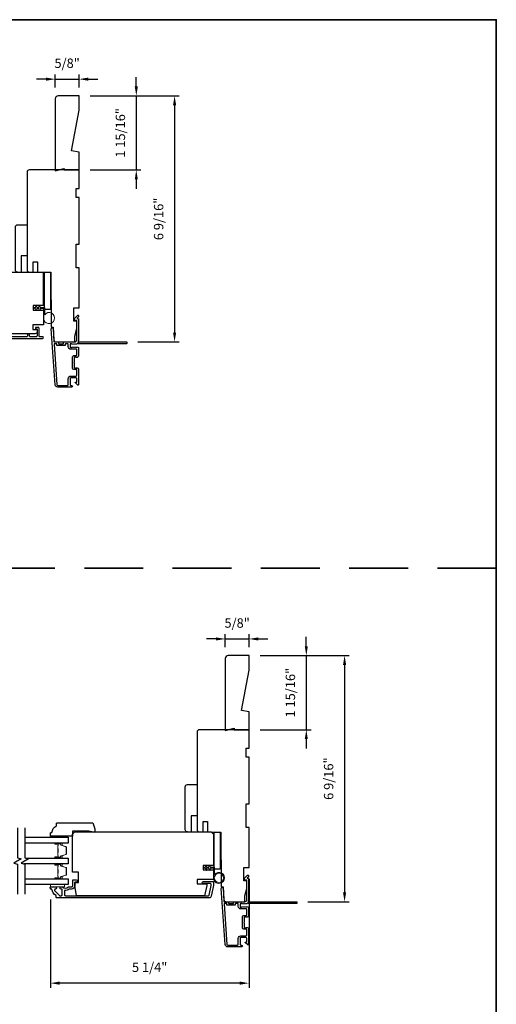
# Model space of a CAD drawing. Extents: x 3322 to 3992, y 1150 to 1253.
# Drawn here: x 3430 to 3443, y 1168 to 1194 of the extents above; entities that cross this region are included whole.
import ezdxf

# ---------------------------------------------------------------- set-up
doc = ezdxf.new("R2010")
doc.units = 0
doc.header["$LTSCALE"] = 250
doc.header["$MEASUREMENT"] = 0
doc.header["$PDMODE"] = 3
doc.header["$PDSIZE"] = -2
doc.linetypes.add('HIDDEN', pattern=[0.375, 0.25, -0.125])
doc.layers.get('DEFPOINTS').update_dxf_attribs({"color": 2, "linetype": 'CONTINUOUS'})
for name, color, linetype, lineweight in [('2', 2, 'CONTINUOUS', 25), ('6', 6, 'CONTINUOUS', 5), ('8', 7, 'CONTINUOUS', 35), ('Butal', 9, 'CONTINUOUS', 15), ('Spacer Bar', 1, 'CONTINUOUS', 9), ('Visible (ANSI)', 7, 'CONTINUOUS', 25), ('Wood', 7, 'CONTINUOUS', 25)]:
    doc.layers.add(name, color=color, linetype=linetype, lineweight=lineweight)
for name, color, linetype in [('3', 3, 'CONTINUOUS'), ('7', 7, 'CONTINUOUS'), ('Glass', 6, 'CONTINUOUS')]:
    doc.layers.add(name, color=color, linetype=linetype)
doc.styles.add('ROMANS', font='romans')
doc.dimstyles.new('LWDEC', dxfattribs={"dimscale": 0.075, "dimtxt": 2.5, "dimasz": 2, "dimexe": 1.25, "dimexo": 3, "dimgap": 2, "dimtad": 1, "dimtoh": 1, "dimdec": 4, "dimzin": 11, "dimdsep": 46, "dimlunit": 5, "dimtxsty": 'ROMANS', "dimcen": 0, "dimdle": 1.5, "dimazin": 0, "dimtfac": 1, "dimtdec": 4, "dimtix": 1, "dimtmove": 0, "dimatfit": 3, "dimfxl": 0, "dimfrac": 2, "dimtzin": 0, "dimarcsym": 0})

# ---------------------------------------------------------------- blocks, each defined once
blk = doc.blocks.new('*D372')
at = {"layer": '2', "color": 0, "linetype": 'ByBlock', "lineweight": -2}
for p, q in [((3432.972, 1192.042), (3432.972, 1192.292)), ((3431.751, 1191.792), (3433.097, 1191.792)), ((3432.972, 1191.792), (3432.972, 1189.823)), ((3431.751, 1189.823), (3433.097, 1189.823)), ((3432.972, 1189.573), (3432.972, 1189.323))]:
    blk.add_line(p, q, dxfattribs=at)
at = {"layer": '2', "color": 0}
for points in [[(3432.931, 1192.042), (3433.014, 1192.042), (3432.972, 1191.792)], [(3432.931, 1189.573), (3433.014, 1189.573), (3432.972, 1189.823)]]:
    blk.add_solid(points, dxfattribs=at)
at = {"layer": 'DEFPOINTS', "color": 0}
for p in [(3431.451, 1191.792), (3431.451, 1189.823), (3432.972, 1189.823)]:
    blk.add_point(p, dxfattribs=at)
at = {"layer": '2', "color": 0, "insert": (3432.582, 1190.808), "char_height": 0.25, "attachment_point": 5, "rotation": 90, "style": 'ROMANS'}
blk.add_mtext('1 15/16"', dxfattribs=at)
blk = doc.blocks.new('*D373')
at = {"layer": '2', "color": 0, "linetype": 'ByBlock', "lineweight": -2}
for p, q in [((3431.751, 1191.792), (3434.114, 1191.792)), ((3433.989, 1191.542), (3433.989, 1185.507)), ((3433.009, 1185.257), (3434.114, 1185.257))]:
    blk.add_line(p, q, dxfattribs=at)
at = {"layer": '2', "color": 0}
for points in [[(3433.947, 1191.542), (3434.03, 1191.542), (3433.989, 1191.792)], [(3433.947, 1185.507), (3434.03, 1185.507), (3433.989, 1185.257)]]:
    blk.add_solid(points, dxfattribs=at)
at = {"layer": 'DEFPOINTS', "color": 0}
for p in [(3431.451, 1191.792), (3432.709, 1185.257), (3433.989, 1185.257)]:
    blk.add_point(p, dxfattribs=at)
at = {"layer": '2', "color": 0, "insert": (3433.598, 1188.524), "char_height": 0.25, "attachment_point": 5, "rotation": 90, "style": 'ROMANS'}
blk.add_mtext('6 9/16"', dxfattribs=at)
blk = doc.blocks.new('*D374')
at = {"layer": '2', "color": 0, "linetype": 'ByBlock', "lineweight": -2}
for p, q in [((3430.571, 1192.234), (3430.321, 1192.234)), ((3430.821, 1192.013), (3430.821, 1192.359)), ((3430.821, 1192.234), (3431.451, 1192.234)), ((3431.451, 1192.013), (3431.451, 1192.359)), ((3431.701, 1192.234), (3431.951, 1192.234))]:
    blk.add_line(p, q, dxfattribs=at)
at = {"layer": '2', "color": 0}
for points in [[(3430.571, 1192.276), (3430.571, 1192.193), (3430.821, 1192.234)], [(3431.701, 1192.276), (3431.701, 1192.193), (3431.451, 1192.234)]]:
    blk.add_solid(points, dxfattribs=at)
at = {"layer": 'DEFPOINTS', "color": 0}
for p in [(3431.451, 1192.234), (3430.821, 1191.713), (3431.451, 1191.713)]:
    blk.add_point(p, dxfattribs=at)
at = {"layer": '2', "color": 0, "insert": (3431.136, 1192.625), "char_height": 0.25, "attachment_point": 5, "style": 'ROMANS'}
blk.add_mtext('5/8"', dxfattribs=at)
blk = doc.blocks.new('1854C')
at = {"layer": '3'}
blk.add_lwpolyline([(2.15, 21.67), (3.62, 21.67, 0.155875), (3.76, 21.72, -0.176449), (6.73, 22.54, 0.437869), (7, 22.79), (7, 25.47, 0.414214), (6.3, 26.17), (-90.11, 26.17, 0.354119), (-90.6, 25.78), (-92, 19.17), (-92, 18.62, 0.414214), (-91.35, 17.97), (-86.75, 17.97, -1), (-86.75, 16.47), (-92.9, 16.47, -0.414214), (-93.5, 17.07), (-93.5, 19.33), (-91.98, 26.49, -0.354119), (-90.51, 27.67), (12, 27.67, -0.414214), (12.5, 27.17), (12.5, 26.32, 0.263726), (12.62, 26.1, -0.222462), (15.47, 21.89, 0.369274), (15.71, 21.67), (16, 21.67, -0.414214), (16.5, 21.17), (16.5, 20.47, -0.414214), (16.2, 20.17), (13.06, 20.17, -0.967186), (13.01, 21.67, 0.644317), (13.49, 22.95), (10.34, 26.1, 0.198912), (10.16, 26.17), (9.2, 26.17, 0.414214), (8.5, 25.47), (8.5, 22.16, 0.267623), (8.62, 21.95, -0.023876), (8.99, 21.72, 0.181811), (9.16, 21.67, -1.050812), (9.23, 20.17), (8.59, 20.17, -0.190661), (8.42, 20.24, 0.395706), (4.32, 20.24, -0.190661), (4.15, 20.17), (2.15, 20.17, 0.414214), (1.4, 19.42), (1.4, 15.72, -0.414214), (1.15, 15.47), (-1, 15.47, -1), (-1, 16.97), (0, 16.97), (0, 19.52, -0.414214)], format="xyb", close=True, dxfattribs=at)
blk = doc.blocks.new('*D375')
at = {"layer": '2', "color": 0, "linetype": 'ByBlock', "lineweight": -2}
for p, q in [((3435.965, 1170.998), (3435.965, 1168.106)), ((3430.69, 1170.449), (3430.69, 1168.106)), ((3435.715, 1168.231), (3430.94, 1168.231))]:
    blk.add_line(p, q, dxfattribs=at)
at = {"layer": '2', "color": 0, "linetype": 'Continuous'}
for points in [[(3430.94, 1168.273), (3430.94, 1168.189), (3430.69, 1168.231)], [(3435.715, 1168.273), (3435.715, 1168.189), (3435.965, 1168.231)]]:
    blk.add_solid(points, dxfattribs=at)
at = {"layer": 'DEFPOINTS', "color": 0, "linetype": 'Continuous'}
for p in [(3435.965, 1171.298), (3430.69, 1170.749), (3430.69, 1168.231)]:
    blk.add_point(p, dxfattribs=at)
at = {"layer": '2', "color": 0, "linetype": 'Continuous', "insert": (3433.327, 1168.621), "char_height": 0.25, "attachment_point": 5, "style": 'ROMANS'}
blk.add_mtext('5 1/4"', dxfattribs=at)
blk = doc.blocks.new('*D376')
at = {"layer": '2', "color": 0, "linetype": 'ByBlock', "lineweight": -2}
for p, q in [((3437.487, 1177.178), (3437.487, 1177.428)), ((3436.265, 1176.928), (3437.612, 1176.928)), ((3437.487, 1176.928), (3437.487, 1174.96)), ((3436.265, 1174.96), (3437.612, 1174.96)), ((3437.487, 1174.71), (3437.487, 1174.46))]:
    blk.add_line(p, q, dxfattribs=at)
at = {"layer": '2', "color": 0}
for points in [[(3437.445, 1177.178), (3437.528, 1177.178), (3437.487, 1176.928)], [(3437.445, 1174.71), (3437.528, 1174.71), (3437.487, 1174.96)]]:
    blk.add_solid(points, dxfattribs=at)
at = {"layer": 'DEFPOINTS', "color": 0}
for p in [(3435.965, 1176.928), (3435.965, 1174.96), (3437.487, 1174.96)]:
    blk.add_point(p, dxfattribs=at)
at = {"layer": '2', "color": 0, "insert": (3437.096, 1175.944), "char_height": 0.25, "attachment_point": 5, "rotation": 90, "style": 'ROMANS'}
blk.add_mtext('1 15/16"', dxfattribs=at)
blk = doc.blocks.new('*D377')
at = {"layer": '2', "color": 0, "linetype": 'ByBlock', "lineweight": -2}
for p, q in [((3436.265, 1176.928), (3438.628, 1176.928)), ((3438.503, 1176.678), (3438.503, 1170.643)), ((3437.523, 1170.393), (3438.628, 1170.393))]:
    blk.add_line(p, q, dxfattribs=at)
at = {"layer": '2', "color": 0}
for points in [[(3438.461, 1176.678), (3438.545, 1176.678), (3438.503, 1176.928)], [(3438.461, 1170.643), (3438.545, 1170.643), (3438.503, 1170.393)]]:
    blk.add_solid(points, dxfattribs=at)
at = {"layer": 'DEFPOINTS', "color": 0}
for p in [(3435.965, 1176.928), (3437.223, 1170.393), (3438.503, 1170.393)]:
    blk.add_point(p, dxfattribs=at)
at = {"layer": '2', "color": 0, "insert": (3438.112, 1173.661), "char_height": 0.25, "attachment_point": 5, "rotation": 90, "style": 'ROMANS'}
blk.add_mtext('6 9/16"', dxfattribs=at)
blk = doc.blocks.new('*D378')
at = {"layer": '2', "color": 0, "linetype": 'ByBlock', "lineweight": -2}
for p, q in [((3435.085, 1177.371), (3434.835, 1177.371)), ((3435.335, 1177.149), (3435.335, 1177.496)), ((3435.335, 1177.371), (3435.965, 1177.371)), ((3435.965, 1177.149), (3435.965, 1177.496)), ((3436.215, 1177.371), (3436.465, 1177.371))]:
    blk.add_line(p, q, dxfattribs=at)
at = {"layer": '2', "color": 0}
for points in [[(3435.085, 1177.412), (3435.085, 1177.329), (3435.335, 1177.371)], [(3436.215, 1177.412), (3436.215, 1177.329), (3435.965, 1177.371)]]:
    blk.add_solid(points, dxfattribs=at)
at = {"layer": 'DEFPOINTS', "color": 0}
for p in [(3435.965, 1177.371), (3435.335, 1176.849), (3435.965, 1176.849)]:
    blk.add_point(p, dxfattribs=at)
at = {"layer": '2', "color": 0, "insert": (3435.65, 1177.761), "char_height": 0.25, "attachment_point": 5, "style": 'ROMANS'}
blk.add_mtext('5/8"', dxfattribs=at)

msp = doc.modelspace()

# ---------------------------------------------------------------- linework, layer by layer
at = {"layer": '3'}
for points in [[(3431.39118, 1185.20185, -0.38196602), (3431.37806, 1185.20185), (3431.36986, 1185.20919), (3431.36165, 1185.20185, -0.38196602), (3431.34853, 1185.20185), (3431.34033, 1185.20919), (3431.33213, 1185.20185, -0.38196602), (3431.319, 1185.20185), (3431.3108, 1185.20919), (3431.3026, 1185.20185, -0.38196602), (3431.28948, 1185.20185), (3431.28127, 1185.20919), (3431.27307, 1185.20185, -0.38196602), (3431.25995, 1185.20185), (3431.25175, 1185.20919), (3431.23244, 1185.20919, 0.41421356), (3431.21276, 1185.1895), (3431.21276, 1185.13045, 0.41421356), (3431.23244, 1185.11076), (3431.25175, 1185.11076), (3431.25995, 1185.1181, -0.38196602), (3431.27307, 1185.1181), (3431.28127, 1185.11076), (3431.28948, 1185.1181, -0.38196602), (3431.3026, 1185.1181), (3431.3108, 1185.11076), (3431.319, 1185.1181, -0.38196602), (3431.33213, 1185.1181), (3431.34033, 1185.11076), (3431.34853, 1185.1181, -0.38196602), (3431.36165, 1185.1181), (3431.36986, 1185.11076), (3431.37806, 1185.1181, -0.38196602), (3431.39118, 1185.1181), (3431.39938, 1185.11076), (3431.40759, 1185.1181, -0.38196601), (3431.42071, 1185.1181), (3431.43454, 1185.10572, -0.21342177), (3431.4411, 1185.09105), (3431.4411, 1184.88632, -0.41421356), (3431.40173, 1184.84695), (3431.37368, 1184.84695, -0.23993165), (3431.36572, 1184.851, 0.72633003), (3431.32299, 1184.83711), (3431.32299, 1184.719), (3431.31315, 1184.70916), (3431.32299, 1184.69931), (3431.32299, 1184.5812, 0.72633003), (3431.36572, 1184.56731, -0.23993165), (3431.37368, 1184.57136), (3431.40173, 1184.57136, -0.41421356), (3431.4411, 1184.53199), (3431.4411, 1184.13042, -0.66817864), (3431.4075, 1184.1165), (3431.35527, 1184.16873, -0.66817864), (3431.36223, 1184.18553), (3431.38402, 1184.18553, 0.41421356), (3431.39386, 1184.19538), (3431.39386, 1184.28396, 0.41421356), (3431.37418, 1184.30364), (3431.23245, 1184.30364, 0.41421356), (3431.21276, 1184.28396), (3431.21276, 1184.12254, 0.41421356), (3431.23245, 1184.10286), (3431.25213, 1184.10286, -1), (3431.25213, 1184.05561), (3430.88993, 1184.05561, -0.39391048), (3430.81923, 1184.12154), (3430.71521, 1185.60908, -1), (3430.76234, 1185.61238), (3430.78659, 1185.26559, 0.39391048), (3430.79641, 1185.25643), (3430.89903, 1185.25643, -0.41421356), (3430.90887, 1185.24659), (3430.90887, 1185.219, 0.41421356), (3430.91871, 1185.20915), (3431.02969, 1185.20915, 0.41421356), (3431.03953, 1185.219), (3431.03953, 1185.24659, -0.41421356), (3431.04937, 1185.25643), (3431.33481, 1185.25643, 0.41421356), (3431.39386, 1185.31549), (3431.39386, 1185.82726), (3431.33874, 1185.82726, -0.41421356), (3431.3289, 1185.83711), (3431.3289, 1185.87662, -0.19891237), (3431.33178, 1185.88358), (3431.4075, 1185.95929, -0.66817864), (3431.4411, 1185.94537), (3431.4411, 1185.9303, -0.19891237), (3431.43822, 1185.92334), (3431.40816, 1185.89328, 0.68057977), (3431.41546, 1185.87648, -0.42423613), (3431.4411, 1185.85169), (3431.4411, 1185.31549, -0.1176834), (3431.42965, 1185.26748, 1.11422524), (3431.45895, 1185.25643), (3432.71079, 1185.25643, -0.41421356), (3432.72063, 1185.24659), (3432.72063, 1185.21903, -0.41421356), (3432.71079, 1185.20919), (3431.43381, 1185.20919, 0.56126685), (3431.40807, 1185.21696)], [(3431.38402, 1184.89419, 0.41421356), (3431.39386, 1184.90404), (3431.39386, 1185.05367, 0.41421356), (3431.38402, 1185.06352), (3431.23638, 1185.06352, -0.41421356), (3431.16552, 1185.13438), (3431.16552, 1185.19934, 0.41421356), (3431.15567, 1185.20919), (3431.09662, 1185.20919, 0.41421356), (3431.08678, 1185.19934), (3431.08678, 1185.17175, -0.41421356), (3431.07693, 1185.16191), (3430.87147, 1185.16191, -0.41421356), (3430.86163, 1185.17175), (3430.86163, 1185.19931, 0.41421356), (3430.85178, 1185.20915), (3430.80109, 1185.20915, 0.43481237), (3430.79127, 1185.19863), (3430.86636, 1184.12483, 0.39391048), (3430.88993, 1184.10286), (3431.14583, 1184.10286, 0.41421356), (3431.16552, 1184.12254), (3431.16552, 1184.28002, -0.41421356), (3431.23638, 1184.35089), (3431.37418, 1184.35089, 0.41421356), (3431.39386, 1184.37057), (3431.39386, 1184.51427, 0.41421356), (3431.38402, 1184.52412), (3431.31512, 1184.52412, -0.41421356), (3431.27575, 1184.56349), (3431.27575, 1184.85482, -0.41421356), (3431.31512, 1184.89419)], [(3435.9054, 1170.33822, -0.38196602), (3435.89228, 1170.33822), (3435.88408, 1170.34555), (3435.87587, 1170.33822, -0.38196602), (3435.86275, 1170.33822), (3435.85455, 1170.34555), (3435.84635, 1170.33822, -0.38196602), (3435.83322, 1170.33822), (3435.82502, 1170.34555), (3435.81682, 1170.33822, -0.38196602), (3435.8037, 1170.33822), (3435.79549, 1170.34555), (3435.78729, 1170.33822, -0.38196602), (3435.77417, 1170.33822), (3435.76597, 1170.34555), (3435.74667, 1170.34555, 0.41421356), (3435.72698, 1170.32587), (3435.72698, 1170.26681, 0.41421356), (3435.74667, 1170.24713), (3435.76597, 1170.24713), (3435.77417, 1170.25446, -0.38196602), (3435.78729, 1170.25446), (3435.79549, 1170.24713), (3435.8037, 1170.25446, -0.38196602), (3435.81682, 1170.25446), (3435.82502, 1170.24713), (3435.83322, 1170.25446, -0.38196602), (3435.84635, 1170.25446), (3435.85455, 1170.24713), (3435.86275, 1170.25446, -0.38196602), (3435.87587, 1170.25446), (3435.88408, 1170.24713), (3435.89228, 1170.25446, -0.38196602), (3435.9054, 1170.25446), (3435.9136, 1170.24713), (3435.92181, 1170.25446, -0.38196601), (3435.93493, 1170.25446), (3435.94876, 1170.24209, -0.21342177), (3435.95533, 1170.22742), (3435.95533, 1170.02269, -0.41421356), (3435.91596, 1169.98332), (3435.8879, 1169.98332, -0.23993165), (3435.87994, 1169.98737, 0.72633003), (3435.83722, 1169.97348), (3435.83722, 1169.85537), (3435.82737, 1169.84552), (3435.83722, 1169.83568), (3435.83722, 1169.71757, 0.72633003), (3435.87994, 1169.70368, -0.23993165), (3435.8879, 1169.70773), (3435.91596, 1169.70773, -0.41421356), (3435.95533, 1169.66836), (3435.95533, 1169.26678, -0.66817864), (3435.92172, 1169.25286), (3435.86949, 1169.3051, -0.66817864), (3435.87645, 1169.3219), (3435.89824, 1169.3219, 0.41421356), (3435.90808, 1169.33174), (3435.90808, 1169.42033, 0.41421356), (3435.8884, 1169.44001), (3435.74667, 1169.44001, 0.41421356), (3435.72698, 1169.42033), (3435.72698, 1169.25891, 0.41421356), (3435.74667, 1169.23923), (3435.76635, 1169.23923, -1), (3435.76635, 1169.19198), (3435.40415, 1169.19198, -0.39391048), (3435.33345, 1169.2579), (3435.22943, 1170.74545, -1), (3435.27656, 1170.74874), (3435.30081, 1170.40195, 0.39391048), (3435.31063, 1170.3928), (3435.41325, 1170.3928, -0.41421356), (3435.42309, 1170.38296), (3435.42309, 1170.35536, 0.41421356), (3435.43293, 1170.34552), (3435.54391, 1170.34552, 0.41421356), (3435.55375, 1170.35536), (3435.55375, 1170.38296, -0.41421356), (3435.5636, 1170.3928), (3435.84903, 1170.3928, 0.41421356), (3435.90808, 1170.45185), (3435.90808, 1170.96363), (3435.85296, 1170.96363, -0.41421356), (3435.84312, 1170.97347), (3435.84312, 1171.01298, -0.19891237), (3435.846, 1171.01994), (3435.92172, 1171.09566, -0.66817864), (3435.95533, 1171.08174), (3435.95533, 1171.06667, -0.19891237), (3435.95244, 1171.05971), (3435.92238, 1171.02965, 0.68057977), (3435.92968, 1171.01285, -0.42423613), (3435.95533, 1170.98806), (3435.95533, 1170.45185, -0.1176834), (3435.94387, 1170.40385, 1.11422524), (3435.97317, 1170.3928), (3437.22501, 1170.3928, -0.41421356), (3437.23485, 1170.38296), (3437.23485, 1170.3554, -0.41421356), (3437.22501, 1170.34555), (3435.94803, 1170.34555, 0.56126685), (3435.92229, 1170.35332)], [(3435.89824, 1170.03056, 0.41421356), (3435.90808, 1170.0404), (3435.90808, 1170.19004, 0.41421356), (3435.89824, 1170.19988), (3435.7506, 1170.19988, -0.41421356), (3435.67974, 1170.27075), (3435.67974, 1170.33571, 0.41421356), (3435.6699, 1170.34555), (3435.61084, 1170.34555, 0.41421356), (3435.601, 1170.33571), (3435.601, 1170.30812, -0.41421356), (3435.59116, 1170.29828), (3435.38569, 1170.29828, -0.41421356), (3435.37585, 1170.30812), (3435.37585, 1170.33568, 0.41421356), (3435.36601, 1170.34552), (3435.31531, 1170.34552, 0.43481237), (3435.3055, 1170.33499), (3435.38058, 1169.2612, 0.39391048), (3435.40415, 1169.23923), (3435.66005, 1169.23923, 0.41421356), (3435.67974, 1169.25891), (3435.67974, 1169.41639, -0.41421356), (3435.7506, 1169.48726), (3435.8884, 1169.48726, 0.41421356), (3435.90808, 1169.50694), (3435.90808, 1169.65064, 0.41421356), (3435.89824, 1169.66048), (3435.82934, 1169.66048, -0.41421356), (3435.78997, 1169.69985), (3435.78997, 1169.99119, -0.41421356), (3435.82934, 1170.03056)]]:
    msp.add_lwpolyline(points, format="xyb", close=True, dxfattribs=at)
msp.add_lwpolyline([(3428.61096, 1185.34691), (3430.48388, 1185.34691, 1), (3430.48388, 1185.39612), (3430.40989, 1185.39612, -0.41521504), (3430.39014, 1185.41581), (3430.39014, 1185.62237, 0.41590856), (3430.36849, 1185.64415), (3430.31337, 1185.64415, 1), (3430.31337, 1185.60084), (3430.33337, 1185.60084, -0.41421304), (3430.34124, 1185.59297), (3430.34124, 1185.41581, -0.41421356), (3430.32156, 1185.39612), (3430.15242, 1185.39612, -0.41521584), (3430.13266, 1185.41581), (3430.13266, 1185.45124, 1), (3430.08377, 1185.45124), (3430.08377, 1185.41581, -0.41421313), (3430.06408, 1185.39612), (3429.52274, 1185.39612, -0.41421203)], format="xyb", dxfattribs=at)
at = {"layer": '6'}
for points in [[(3430.50862, 1186.14397), (3430.50862, 1185.89004, 5.9558214), (3430.54012, 1185.98118), (3430.54012, 1186.17547), (3430.41807, 1186.17547), (3430.41807, 1186.19122, 1), (3430.38658, 1186.19122), (3430.38658, 1186.17547), (3430.32752, 1186.17547), (3430.32752, 1186.19122, 1), (3430.29603, 1186.19122), (3430.29603, 1186.17547), (3430.28028, 1186.17547, 1), (3430.28028, 1186.14397), (3430.29603, 1186.14397), (3430.30413, 1186.10138, 1), (3430.33507, 1186.10727), (3430.32809, 1186.14397), (3430.38658, 1186.14397), (3430.39468, 1186.10138, 1), (3430.42562, 1186.10727), (3430.41864, 1186.14397)], [(3435.02025, 1171.28034), (3435.02025, 1171.0264, 5.9558214), (3435.05174, 1171.11755), (3435.05174, 1171.31184), (3434.92969, 1171.31184), (3434.92969, 1171.32758, 1), (3434.8982, 1171.32758), (3434.8982, 1171.31184), (3434.83914, 1171.31184), (3434.83914, 1171.32758, 1), (3434.80765, 1171.32758), (3434.80765, 1171.31184), (3434.7919, 1171.31184, 1), (3434.7919, 1171.28034), (3434.80765, 1171.28034), (3434.81575, 1171.23775, 1), (3434.84669, 1171.24364), (3434.83971, 1171.28034), (3434.8982, 1171.28034), (3434.9063, 1171.23775, 1), (3434.93724, 1171.24364), (3434.93026, 1171.28034)]]:
    msp.add_lwpolyline(points, format="xyb", close=True, dxfattribs=at)
for points in [[(3430.92778, 1172.10317), (3430.92778, 1172.1327), (3430.69156, 1172.1327), (3430.69156, 1172.10317)], [(3430.68969, 1170.84727), (3431.06371, 1170.84727), (3431.06371, 1170.78822), (3430.68969, 1170.78822)]]:
    msp.add_lwpolyline(points, close=True, dxfattribs=at)
msp.add_circle((3435.16788, 1171.0264), 0.12402, dxfattribs=at)
at = {"layer": '7', "flags": 128}
for points in [[(3429.81476, 1172.35297), (3429.81476, 1171.55832), (3429.91318, 1171.53195), (3429.71633, 1171.4183), (3429.81476, 1171.39192), (3429.81476, 1170.59727)], [(3430.01161, 1172.35297), (3430.01161, 1171.55832), (3430.11003, 1171.53195), (3429.91318, 1171.4183), (3430.01161, 1171.39192), (3430.01161, 1170.59727)]]:
    msp.add_lwpolyline(points, dxfattribs=at)
at = {"layer": '8', "linetype": 'HIDDEN', "ltscale": 0.025}
msp.add_line((3442.5316, 1179.24959), (3406.91858, 1179.24959), dxfattribs=at)
at = {"layer": '8', "linetype": 'Continuous'}
msp.add_lwpolyline([(3406.91858, 1193.81374), (3442.5316, 1193.81374), (3442.5316, 1150.12129), (3406.91858, 1150.12129)], close=True, dxfattribs=at)
at = {"layer": 'Butal'}
for points in [[(3430.82614, 1171.94943), (3430.99065, 1171.94943, -0.41421356), (3431.00049, 1171.93959), (3431.00049, 1171.88743), (3430.97646, 1171.89477, -0.32975055), (3430.966, 1171.90892), (3430.966, 1171.9136, 0.41421356), (3430.94592, 1171.93368), (3430.8163, 1171.93368), (3430.8163, 1171.93959, -0.41421356)], [(3430.82614, 1171.55189), (3430.99065, 1171.55189, 0.41421356), (3431.00049, 1171.56173), (3431.00049, 1171.61389), (3430.97646, 1171.60655, 0.32975055), (3430.966, 1171.5924), (3430.966, 1171.58772, -0.41421356), (3430.94592, 1171.56764), (3430.8163, 1171.56764), (3430.8163, 1171.56173, 0.41421356)], [(3430.82614, 1171.39835), (3430.99065, 1171.39835, -0.41421356), (3431.00049, 1171.38851), (3431.00049, 1171.33635), (3430.97646, 1171.34369, -0.32975055), (3430.966, 1171.35784), (3430.966, 1171.36252, 0.41421356), (3430.94592, 1171.3826), (3430.8163, 1171.3826), (3430.8163, 1171.38851, -0.41421356)], [(3430.82614, 1171.00081), (3430.99065, 1171.00081, 0.41421356), (3431.00049, 1171.01066), (3431.00049, 1171.06282), (3430.97646, 1171.05547, 0.32975055), (3430.966, 1171.04132), (3430.966, 1171.03664, -0.41421356), (3430.94592, 1171.01656), (3430.8163, 1171.01656), (3430.8163, 1171.01066, 0.41421356)]]:
    msp.add_lwpolyline(points, format="xyb", close=True, dxfattribs=at)
at = {"layer": 'Glass', "color": 1}
for points in [[(3430.01161, 1172.10297), (3431.16313, 1172.10297), (3431.16313, 1171.94943), (3430.01161, 1171.94943)], [(3430.03559, 1171.55189), (3431.16313, 1171.55189), (3431.16313, 1171.39835), (3429.98762, 1171.39835)], [(3430.01161, 1171.00081), (3431.16313, 1171.00081), (3431.16313, 1170.84727), (3430.01161, 1170.84727)]]:
    msp.add_lwpolyline(points, dxfattribs=at)
at = {"layer": 'Spacer Bar'}
for points in [[(3431.1141, 1171.68318), (3431.1141, 1171.66459, -0.32975055), (3431.10336, 1171.65007), (3430.97503, 1171.61083, 0.32975055), (3430.9611, 1171.59201), (3430.9611, 1171.58732, -0.41421356), (3430.94592, 1171.57214), (3430.8163, 1171.57214, -1), (3430.8163, 1171.57814), (3430.88827, 1171.57814, 0.41421356), (3430.90008, 1171.58995), (3430.90008, 1171.6087), (3430.89558, 1171.6087), (3430.89558, 1171.58855, -0.41421356), (3430.88968, 1171.58264), (3430.8163, 1171.58264, 1), (3430.8163, 1171.56764), (3430.94592, 1171.56764, 0.41421356), (3430.9656, 1171.58732), (3430.9656, 1171.59201, -0.32975055), (3430.97635, 1171.60653), (3431.10467, 1171.64576, 0.32975055), (3431.1186, 1171.66459), (3431.1186, 1171.68318, 0.2262769), (3431.11675, 1171.68706), (3431.1134, 1171.68977, -0.47697553), (3431.1134, 1171.69755), (3431.11675, 1171.70026, 0.2262769), (3431.1186, 1171.70414), (3431.1186, 1171.74018, 0.2262769), (3431.11675, 1171.74406), (3431.1134, 1171.74677, -0.47697553), (3431.1134, 1171.75455), (3431.11675, 1171.75726, 0.2262769), (3431.1186, 1171.76114), (3431.1186, 1171.79718, 0.2262769), (3431.11675, 1171.80106), (3431.1134, 1171.80377, -0.47697553), (3431.1134, 1171.81155), (3431.11675, 1171.81426, 0.2262769), (3431.1186, 1171.81814), (3431.1186, 1171.83673, 0.32975055), (3431.10467, 1171.85556), (3430.97635, 1171.89479, -0.32975055), (3430.9656, 1171.90931), (3430.9656, 1171.914, 0.41421356), (3430.94592, 1171.93368), (3430.8163, 1171.93368, 1), (3430.8163, 1171.91868), (3430.88968, 1171.91868, -0.41421356), (3430.89558, 1171.91278), (3430.89558, 1171.89262), (3430.90008, 1171.89262), (3430.90008, 1171.91137, 0.41421356), (3430.88827, 1171.92318), (3430.8163, 1171.92318, -1), (3430.8163, 1171.92918), (3430.94592, 1171.92918, -0.41421356), (3430.9611, 1171.914), (3430.9611, 1171.90931, 0.32975055), (3430.97503, 1171.89049), (3431.10336, 1171.85125, -0.32975055), (3431.1141, 1171.83673), (3431.1141, 1171.81814, -0.2262769), (3431.11392, 1171.81775), (3431.11057, 1171.81504, 0.47697553), (3431.11057, 1171.80028), (3431.11392, 1171.79757, -0.25663287), (3431.1141, 1171.79712), (3431.1141, 1171.76114, -0.2262769), (3431.11392, 1171.76075), (3431.11057, 1171.75804, 0.47697553), (3431.11057, 1171.74328), (3431.11392, 1171.74057, -0.25663287), (3431.1141, 1171.74012), (3431.1141, 1171.70414, -0.2262769), (3431.11392, 1171.70375), (3431.11057, 1171.70104, 0.47697553), (3431.11057, 1171.68628), (3431.11392, 1171.68357, -0.2262769)], [(3430.89358, 1171.59125), (3430.89358, 1171.61611, 0.22906983), (3430.89066, 1171.62243, -0.22448136), (3430.88811, 1171.62784), (3430.88811, 1171.69401, -0.28963953), (3430.8921, 1171.70033, 0.27273596), (3430.89808, 1171.70917), (3430.89808, 1171.79215, 0.27273609), (3430.8921, 1171.80099, -0.28963953), (3430.88811, 1171.80731), (3430.88811, 1171.87348, -0.22448136), (3430.89066, 1171.87889, 0.22906983), (3430.89358, 1171.88521), (3430.89358, 1171.91007), (3430.89558, 1171.91007), (3430.89558, 1171.88522, -0.22858496), (3430.89193, 1171.87734, 0.22448136), (3430.89011, 1171.87348), (3430.89011, 1171.80731, 0.28963953), (3430.89296, 1171.80279, -0.27414127), (3430.90008, 1171.79221), (3430.90008, 1171.70911, -0.27414127), (3430.89296, 1171.69853, 0.28963953), (3430.89011, 1171.69401), (3430.89011, 1171.62784, 0.22448136), (3430.89193, 1171.62398, -0.22858496), (3430.89558, 1171.6161), (3430.89558, 1171.59125)], [(3431.1141, 1171.1321), (3431.1141, 1171.11351, -0.32975055), (3431.10336, 1171.09899), (3430.97503, 1171.05976, 0.32975055), (3430.9611, 1171.04093), (3430.9611, 1171.03625, -0.41421356), (3430.94592, 1171.02106), (3430.8163, 1171.02106, -1), (3430.8163, 1171.02706), (3430.88827, 1171.02706, 0.41421356), (3430.90008, 1171.03887), (3430.90008, 1171.05762), (3430.89558, 1171.05762), (3430.89558, 1171.03747, -0.41421356), (3430.88968, 1171.03156), (3430.8163, 1171.03156, 1), (3430.8163, 1171.01656), (3430.94592, 1171.01656, 0.41421356), (3430.9656, 1171.03625), (3430.9656, 1171.04093, -0.32975055), (3430.97635, 1171.05545), (3431.10467, 1171.09469, 0.32975055), (3431.1186, 1171.11351), (3431.1186, 1171.1321, 0.2262769), (3431.11675, 1171.13598), (3431.1134, 1171.1387, -0.47697553), (3431.1134, 1171.14647), (3431.11675, 1171.14918, 0.2262769), (3431.1186, 1171.15306), (3431.1186, 1171.1891, 0.2262769), (3431.11675, 1171.19298), (3431.1134, 1171.1957, -0.47697553), (3431.1134, 1171.20347), (3431.11675, 1171.20618, 0.2262769), (3431.1186, 1171.21006), (3431.1186, 1171.2461, 0.2262769), (3431.11675, 1171.24998), (3431.1134, 1171.2527, -0.47697553), (3431.1134, 1171.26047), (3431.11675, 1171.26318, 0.2262769), (3431.1186, 1171.26706), (3431.1186, 1171.28565, 0.32975055), (3431.10467, 1171.30448), (3430.97635, 1171.34371, -0.32975055), (3430.9656, 1171.35823), (3430.9656, 1171.36292, 0.41421356), (3430.94592, 1171.3826), (3430.8163, 1171.3826, 1), (3430.8163, 1171.3676), (3430.88968, 1171.3676, -0.41421356), (3430.89558, 1171.3617), (3430.89558, 1171.34154), (3430.90008, 1171.34154), (3430.90008, 1171.36029, 0.41421356), (3430.88827, 1171.3721), (3430.8163, 1171.3721, -1), (3430.8163, 1171.3781), (3430.94592, 1171.3781, -0.41421356), (3430.9611, 1171.36292), (3430.9611, 1171.35823, 0.32975055), (3430.97503, 1171.33941), (3431.10336, 1171.30017, -0.32975055), (3431.1141, 1171.28565), (3431.1141, 1171.26706, -0.2262769), (3431.11392, 1171.26668), (3431.11057, 1171.26396, 0.47697553), (3431.11057, 1171.2492), (3431.11392, 1171.24649, -0.25663287), (3431.1141, 1171.24604), (3431.1141, 1171.21006, -0.2262769), (3431.11392, 1171.20968), (3431.11057, 1171.20696, 0.47697553), (3431.11057, 1171.1922), (3431.11392, 1171.18949, -0.25663287), (3431.1141, 1171.18904), (3431.1141, 1171.15306, -0.2262769), (3431.11392, 1171.15268), (3431.11057, 1171.14996, 0.47697553), (3431.11057, 1171.1352), (3431.11392, 1171.13249, -0.2262769)], [(3430.89358, 1171.04017), (3430.89358, 1171.06503, 0.22906983), (3430.89066, 1171.07136, -0.22448136), (3430.88811, 1171.07677), (3430.88811, 1171.14293, -0.28963953), (3430.8921, 1171.14925, 0.27273596), (3430.89808, 1171.15809), (3430.89808, 1171.24108, 0.27273609), (3430.8921, 1171.24991, -0.28963953), (3430.88811, 1171.25623), (3430.88811, 1171.3224, -0.22448136), (3430.89066, 1171.32781, 0.22906983), (3430.89358, 1171.33413), (3430.89358, 1171.35899), (3430.89558, 1171.35899), (3430.89558, 1171.33415, -0.22858496), (3430.89193, 1171.32626, 0.22448136), (3430.89011, 1171.3224), (3430.89011, 1171.25623, 0.28963953), (3430.89296, 1171.25172, -0.27414127), (3430.90008, 1171.24114), (3430.90008, 1171.15803, -0.27414127), (3430.89296, 1171.14745, 0.28963953), (3430.89011, 1171.14293), (3430.89011, 1171.07677, 0.22448136), (3430.89193, 1171.0729, -0.22858496), (3430.89558, 1171.06502), (3430.89558, 1171.04017)]]:
    msp.add_lwpolyline(points, format="xyb", close=True, dxfattribs=at)
for points in [[(3430.89011, 1171.69405, 0.00188508), (3430.89011, 1171.69401), (3430.89011, 1171.62784, 0.22448136), (3430.89193, 1171.62398, -0.22858496), (3430.89558, 1171.6161), (3430.89558, 1171.59125), (3430.89358, 1171.59125), (3430.89358, 1171.61611, 0.22906983), (3430.89066, 1171.62243, -0.22448136), (3430.88811, 1171.62784), (3430.88811, 1171.69401, 0.21424516), (3430.88745, 1171.69546, -0.21424516), (3430.88511, 1171.70069), (3430.88511, 1171.80063, -0.21424516), (3430.88745, 1171.80586, 0.21424516), (3430.88811, 1171.80731), (3430.88811, 1171.87348, -0.22448136), (3430.89066, 1171.87889, 0.22906983), (3430.89358, 1171.88521), (3430.89358, 1171.91007), (3430.89558, 1171.91007), (3430.89558, 1171.88522, -0.22858496), (3430.89193, 1171.87734, 0.22448136), (3430.89011, 1171.87348), (3430.89011, 1171.80731, -0.21424516), (3430.88878, 1171.80437, 0.21424516), (3430.88711, 1171.80063), (3430.88711, 1171.70069, 0.21424516), (3430.88878, 1171.69695, -0.21424516), (3430.89011, 1171.69401)], [(3430.89011, 1171.14297, 0.00188508), (3430.89011, 1171.14293), (3430.89011, 1171.07677, 0.22448136), (3430.89193, 1171.0729, -0.22858496), (3430.89558, 1171.06502), (3430.89558, 1171.04017), (3430.89358, 1171.04017), (3430.89358, 1171.06503, 0.22906983), (3430.89066, 1171.07136, -0.22448136), (3430.88811, 1171.07677), (3430.88811, 1171.14293, 0.21424516), (3430.88745, 1171.14438, -0.21424516), (3430.88511, 1171.14961), (3430.88511, 1171.24955, -0.21424516), (3430.88745, 1171.25478, 0.21424516), (3430.88811, 1171.25623), (3430.88811, 1171.3224, -0.22448136), (3430.89066, 1171.32781, 0.22906983), (3430.89358, 1171.33413), (3430.89358, 1171.35899), (3430.89558, 1171.35899), (3430.89558, 1171.33415, -0.22858496), (3430.89193, 1171.32626, 0.22448136), (3430.89011, 1171.3224), (3430.89011, 1171.25623, -0.21424516), (3430.88878, 1171.25329, 0.21424516), (3430.88711, 1171.24955), (3430.88711, 1171.14961, 0.21424516), (3430.88878, 1171.14587, -0.21424516), (3430.89011, 1171.14293)]]:
    msp.add_lwpolyline(points, format="xyb", dxfattribs=at)
at = {"layer": 'Visible (ANSI)'}
for points in [[(3431.2541, 1190.33137), (3431.45095, 1191.40935), (3431.45095, 1191.79185), (3430.89977, 1191.79185, 0.41421356), (3430.82103, 1191.71311), (3430.82103, 1189.80367), (3431.05725, 1189.86272), (3431.05725, 1189.82335), (3431.45095, 1189.82335), (3431.45095, 1190.29666)], [(3435.76832, 1175.46774), (3435.96517, 1176.54572), (3435.96517, 1176.92822), (3435.41399, 1176.92822, 0.41421356), (3435.33525, 1176.84948), (3435.33525, 1174.94003), (3435.57147, 1174.99909), (3435.57147, 1174.95972), (3435.96517, 1174.95972), (3435.96517, 1175.43303)]]:
    msp.add_lwpolyline(points, format="xyb", close=True, dxfattribs=at)
for points in [[(3431.04938, 1185.25643), (3431.34268, 1185.25643), (3431.34268, 1185.41391), (3431.39189, 1185.61076), (3431.39189, 1185.80761), (3431.31315, 1185.80761), (3431.31315, 1186.16194), (3431.45095, 1186.16194), (3431.45095, 1187.22493), (3431.37221, 1187.22493), (3431.37221, 1187.85485), (3431.45095, 1187.85485), (3431.45095, 1189.09501), (3431.37221, 1189.09501), (3431.37221, 1189.33123), (3431.45095, 1189.33123), (3431.45095, 1189.82335), (3430.13205, 1189.82335, 0.41421356), (3430.073, 1189.7643), (3430.073, 1188.43556), (3430.073, 1188.43556), (3430.073, 1188.35682), (3430.073, 1188.35682), (3430.073, 1188.27808), (3430.073, 1188.27808), (3430.073, 1187.17086, 0.41165989), (3430.13154, 1187.11181), (3430.23048, 1187.11094), (3430.23048, 1187.38241), (3430.34859, 1187.38241), (3430.34859, 1187.10991), (3430.70292, 1187.10682), (3430.71563, 1185.65013), (3430.76197, 1185.65013), (3430.78566, 1185.31137, 0.39391048), (3430.84457, 1185.25643), (3431.34268, 1185.25643)], [(3429.81969, 1187.10864, -0.41421356), (3429.76064, 1187.1677), (3429.76064, 1188.30943, -0.41421356), (3429.81969, 1188.36848), (3430.0756, 1188.36848), (3430.0756, 1187.54171), (3429.91812, 1187.54171), (3429.91812, 1187.10864)], [(3430.50857, 1186.22092), (3430.50857, 1187.10675), (3430.50857, 1186.22092), (3430.23298, 1186.22092), (3430.23298, 1186.10281), (3430.50857, 1186.10281), (3430.50857, 1185.70911), (3430.2251, 1185.70911), (3430.2251, 1185.591), (3430.34124, 1185.591), (3430.34124, 1185.53195, -0.41421356), (3430.28219, 1185.47289), (3429.17758, 1185.47289, -0.33945426), (3429.12054, 1185.51666), (3429.0637, 1185.7288), (3429.0637, 1185.76817), (3429.22118, 1185.76817), (3429.22118, 1186.04376), (3429.02433, 1186.04376), (3429.02433, 1187.0477, -0.4141996), (3429.08339, 1187.10675), (3430.50857, 1187.10675)], [(3435.5636, 1170.3928), (3435.8569, 1170.3928), (3435.8569, 1170.55028), (3435.90612, 1170.74713), (3435.90612, 1170.94398), (3435.82738, 1170.94398), (3435.82738, 1171.29831), (3435.96517, 1171.29831), (3435.96517, 1172.3613), (3435.88643, 1172.3613), (3435.88643, 1172.99122), (3435.96517, 1172.99122), (3435.96517, 1174.23137), (3435.88643, 1174.23137), (3435.88643, 1174.46759), (3435.96517, 1174.46759), (3435.96517, 1174.95972), (3434.64628, 1174.95972, 0.41421356), (3434.58722, 1174.90066), (3434.58722, 1173.57193), (3434.58722, 1173.57193), (3434.58722, 1173.49319), (3434.58722, 1173.49319), (3434.58722, 1173.41445), (3434.58722, 1173.41445), (3434.58722, 1172.30723, 0.41165989), (3434.64576, 1172.24817), (3434.7447, 1172.24731), (3434.7447, 1172.51878), (3434.86281, 1172.51878), (3434.86281, 1172.24628), (3435.21714, 1172.24319), (3435.22985, 1170.7865), (3435.2762, 1170.7865), (3435.29988, 1170.44773, 0.39391048), (3435.35879, 1170.3928), (3435.8569, 1170.3928)], [(3434.33132, 1172.24501, -0.41421356), (3434.27226, 1172.30407), (3434.27226, 1173.4458, -0.41421356), (3434.33132, 1173.50485), (3434.58722, 1173.50485), (3434.58722, 1172.67808), (3434.42974, 1172.67808), (3434.42974, 1172.24501)]]:
    msp.add_lwpolyline(points, format="xyb", dxfattribs=at)
for points in [[(3430.68973, 1186.12257), (3430.53225, 1186.12257), (3430.53225, 1187.10682), (3430.68973, 1187.10682)], [(3435.02025, 1171.24097), (3435.02025, 1170.98507), (3434.58718, 1170.98507), (3434.58718, 1170.86696), (3434.84308, 1170.86696), (3434.84308, 1170.82759), (3434.7845, 1170.552), (3431.38774, 1170.552), (3431.33915, 1170.82759), (3431.33915, 1170.90633), (3431.43758, 1170.90633), (3431.43758, 1171.18192), (3431.2801, 1171.18192), (3431.2801, 1172.18585), (3431.33915, 1172.24491), (3434.96119, 1172.24491), (3435.02025, 1172.18585), (3435.02025, 1171.35908), (3434.74466, 1171.35908), (3434.74466, 1171.24097)], [(3435.20135, 1171.25894), (3435.04387, 1171.25894), (3435.04387, 1172.24319), (3435.20135, 1172.24319)]]:
    msp.add_lwpolyline(points, close=True, dxfattribs=at)
at = {"layer": 'Wood'}
msp.add_lwpolyline([(3431.87326, 1172.32955), (3431.87326, 1172.23113), (3431.71532, 1172.2705), (3431.28219, 1172.2705), (3431.28219, 1172.1327), (3430.69164, 1172.1327), (3430.69164, 1172.21144, -0.41421356), (3430.71132, 1172.23113), (3430.73101, 1172.23113, -0.23812491), (3430.84912, 1172.40829), (3430.84912, 1172.46735, -0.41421356), (3430.8688, 1172.48703), (3431.81595, 1172.48703)], format="xyb", close=True, dxfattribs=at)

# ---------------------------------------------------------------- block references
at = {"layer": '3', "xscale": 0.03937, "yscale": 0.03937, "zscale": 0.03937, "rotation": 180}
msp.add_blockref('1854C', (3431.33915, 1171.58247), dxfattribs=at)

# ---------------------------------------------------------------- dimensions: what is measured, and where the dimension line sits
at = {"layer": '2'}
for base, p1, p2, picture, middle in [((3431.45095, 1192.23444), (3430.82103, 1191.71311), (3431.45095, 1191.71311), '*D374', (3431.13599, 1192.62492)), ((3435.96517, 1177.37081), (3435.33525, 1176.84948), (3435.96517, 1176.84948), '*D378', (3435.65021, 1177.76129))]:
    dim = msp.add_linear_dim(base=base, p1=p1, p2=p2, dimstyle='LWDEC', override={"dimscale": 0.1, "dimasz": 2.5, "dimpost": '"', "dimarcsym": 1}, dxfattribs=at)
    dim.commit()
    dim.dimension.update_dxf_attribs({"geometry": picture, "text_midpoint": middle})
for base, p1, p2, picture, middle in [((3432.97235, 1189.82335), (3431.45095, 1191.79185), (3431.45095, 1189.82335), '*D372', (3432.58187, 1190.8076)), ((3433.98861, 1185.25653), (3431.45095, 1191.79185), (3432.70888, 1185.25653), '*D373', (3433.59814, 1188.52419)), ((3437.48657, 1174.95972), (3435.96517, 1176.92822), (3435.96517, 1174.95972), '*D376', (3437.09609, 1175.94397)), ((3438.50284, 1170.3929), (3435.96517, 1176.92822), (3437.2231, 1170.3929), '*D377', (3438.11236, 1173.66056))]:
    dim = msp.add_linear_dim(base=base, p1=p1, p2=p2, angle=270, dimstyle='LWDEC', override={"dimscale": 0.1, "dimasz": 2.5, "dimpost": '"', "dimarcsym": 1}, dxfattribs=at)
    dim.commit()
    dim.dimension.update_dxf_attribs({"geometry": picture, "text_midpoint": middle})
at = {"layer": '2', "linetype": 'Continuous'}
dim = msp.add_linear_dim(base=(3430.68955, 1168.231), p1=(3435.96517, 1171.29831), p2=(3430.68955, 1170.74885), dimstyle='LWDEC', override={"dimscale": 0.1, "dimasz": 2.5, "dimpost": '"', "dimarcsym": 1}, dxfattribs=at)
dim.commit()
dim.dimension.update_dxf_attribs({"geometry": '*D375', "text_midpoint": (3433.32736, 1168.62148)})

doc.saveas('drawing.dxf')
